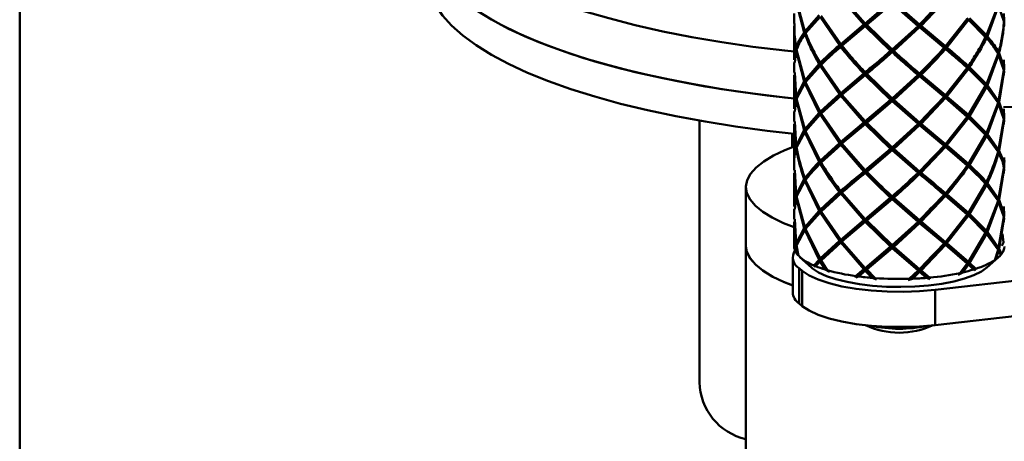
# Paper-space layout 'Лист1' of a CAD drawing. Units: millimetres. Extents: x -4718 to 3337, y -3143 to 2908.
# Drawn here: x -2481 to -2322, y -1509 to -1441 of the extents above; entities that cross this region are included whole.
import ezdxf

# ---------------------------------------------------------------- set-up
doc = ezdxf.new("R2010")
doc.units = ezdxf.units.MM

psp = doc.layouts.new('Лист1')

# ---------------------------------------------------------------- linework, layer by layer
at = {"color": 7, "linetype": 'Continuous', "lineweight": 50}
for p, q in [((-2480.99, -1552.2), (-2480.99, -1292.2)), ((-2344.17, -1441.26), (-2347.94, -1436.96)), ((-2355.35, -1437.75), (-2354.04, -1442.72)), ((-2353.94, -1442.57), (-2355.3, -1437.6)), ((-2348.15, -1437.14), (-2344.41, -1441.46)), ((-2340.07, -1437.79), (-2344.17, -1441.26)), ((-2344.06, -1441.38), (-2339.8, -1437.68)), ((-2343.94, -1441.51), (-2339.82, -1438.02)), ((-2339.82, -1438.02), (-2335.64, -1441.69)), ((-2335.46, -1441.56), (-2339.8, -1437.68)), ((-2335.4, -1441.45), (-2339.57, -1437.8)), ((-2331.41, -1437.31), (-2335.4, -1441.45)), ((-2335.15, -1441.66), (-2331.19, -1437.49)), ((-2322.67, -1438.29), (-2324.56, -1443.19)), ((-2324.42, -1443.34), (-2322.59, -1438.44)), ((-2322.59, -1438.44), (-2321.73, -1440.91)), ((-2355.67, -1439.67), (-2355.67, -1441.29)), ((-2351.64, -1439.91), (-2353.94, -1442.57)), ((-2348.15, -1444.62), (-2351.31, -1440.03)), ((-2335.46, -1441.56), (-2333.43, -1439.4)), ((-2321.69, -1440.76), (-2321.76, -1439.68)), ((-2355.67, -1441.73), (-2355.67, -1447.15)), ((-2353.82, -1442.86), (-2351.48, -1440.19)), ((-2351.48, -1440.19), (-2348.36, -1444.8)), ((-2344.41, -1441.46), (-2348.15, -1444.62)), ((-2347.95, -1444.75), (-2344.06, -1441.38)), ((-2347.94, -1444.88), (-2344.17, -1441.71)), ((-2344.06, -1441.38), (-2344.41, -1441.46)), ((-2344.17, -1441.26), (-2344.06, -1441.38)), ((-2344.17, -1441.71), (-2344.06, -1441.38)), ((-2344.17, -1441.71), (-2340.07, -1445.71)), ((-2344.06, -1441.38), (-2343.94, -1441.51)), ((-2339.82, -1445.5), (-2343.94, -1441.51)), ((-2339.8, -1445.61), (-2343.85, -1441.59)), ((-2335.64, -1441.69), (-2339.82, -1445.5)), ((-2339.8, -1445.61), (-2335.46, -1441.56)), ((-2335.46, -1441.56), (-2335.64, -1441.69)), ((-2335.4, -1441.45), (-2335.46, -1441.56)), ((-2335.46, -1441.56), (-2335.15, -1441.66)), ((-2335.4, -1441.89), (-2335.46, -1441.56)), ((-2331.35, -1445.1), (-2335.46, -1441.56)), ((-2331.19, -1444.97), (-2335.15, -1441.66)), ((-2327.68, -1440.53), (-2331.19, -1444.97)), ((-2330.97, -1445.16), (-2327.49, -1440.7)), ((-2327.49, -1440.7), (-2327.73, -1440.39)), ((-2326.34, -1441.82), (-2327.73, -1440.39)), ((-2327.49, -1440.7), (-2324.7, -1443.47)), ((-2324.56, -1443.19), (-2327.31, -1440.42)), ((-2321.71, -1441.06), (-2321.7, -1441.73)), ((-2321.7, -1441.29), (-2321.69, -1440.76)), ((-2353.61, -1442.74), (-2354.04, -1442.72)), ((-2353.94, -1442.57), (-2353.61, -1442.74)), ((-2339.57, -1445.73), (-2335.4, -1441.89)), ((-2335.4, -1441.89), (-2331.41, -1445.23)), ((-2324.56, -1443.19), (-2324.75, -1443.29)), ((-2324.71, -1443.35), (-2324.42, -1443.34)), ((-2347.95, -1444.75), (-2348.36, -1444.8)), ((-2348.15, -1444.62), (-2347.95, -1444.75)), ((-2348.15, -1445.06), (-2347.95, -1444.75)), ((-2347.95, -1444.75), (-2347.94, -1444.88)), ((-2324.56, -1443.63), (-2324.71, -1443.49)), ((-2355.58, -1447.6), (-2355.35, -1445.68)), ((-2355.4, -1445.38), (-2355.57, -1447.15)), ((-2355.4, -1445.38), (-2355.26, -1445.4)), ((-2355.21, -1445.31), (-2355.35, -1445.23)), ((-2355.35, -1445.68), (-2354.04, -1450.65)), ((-2353.94, -1450.49), (-2355.3, -1445.53)), ((-2339.8, -1445.61), (-2340.07, -1445.71)), ((-2339.82, -1445.5), (-2339.8, -1445.61)), ((-2339.82, -1445.94), (-2339.8, -1445.61)), ((-2339.8, -1445.61), (-2339.57, -1445.73)), ((-2331.35, -1445.1), (-2331.41, -1445.23)), ((-2331.19, -1444.97), (-2331.35, -1445.1)), ((-2331.19, -1445.42), (-2331.35, -1445.1)), ((-2331.35, -1445.1), (-2330.97, -1445.16)), ((-2322.67, -1446.22), (-2324.56, -1451.11)), ((-2324.42, -1451.27), (-2322.59, -1446.37)), ((-2322.75, -1446.09), (-2322.51, -1446.07)), ((-2322.59, -1446.37), (-2321.73, -1448.84)), ((-2321.71, -1448.54), (-2322.51, -1446.07)), ((-2355.67, -1447.6), (-2355.67, -1449.21)), ((-2351.64, -1447.84), (-2353.94, -1450.49)), ((-2353.82, -1450.79), (-2351.48, -1448.12)), ((-2351.21, -1447.82), (-2351.64, -1447.84)), ((-2351.48, -1447.67), (-2351.21, -1447.82)), ((-2351.48, -1448.12), (-2351.21, -1447.82)), ((-2351.48, -1448.12), (-2348.36, -1452.72)), ((-2351.21, -1447.82), (-2351.31, -1447.95)), ((-2348.15, -1452.54), (-2351.31, -1447.95)), ((-2335.46, -1449.49), (-2333.62, -1447.6)), ((-2321.77, -1447.16), (-2321.71, -1448.54)), ((-2321.69, -1448.68), (-2321.76, -1447.6)), ((-2355.67, -1449.65), (-2355.67, -1455.08)), ((-2355.35, -1453.16), (-2355.58, -1449.21)), ((-2355.57, -1449.65), (-2355.4, -1453.3)), ((-2344.41, -1449.39), (-2348.15, -1452.54)), ((-2347.95, -1452.67), (-2344.06, -1449.31)), ((-2347.94, -1452.81), (-2344.17, -1449.64)), ((-2344.06, -1449.31), (-2344.41, -1449.39)), ((-2344.17, -1449.19), (-2344.06, -1449.31)), ((-2344.17, -1449.64), (-2344.06, -1449.31)), ((-2344.17, -1449.64), (-2340.07, -1453.64)), ((-2344.06, -1449.31), (-2343.94, -1449.44)), ((-2339.82, -1453.42), (-2343.94, -1449.44)), ((-2339.8, -1453.53), (-2343.85, -1449.51)), ((-2335.64, -1449.61), (-2339.82, -1453.42)), ((-2339.8, -1453.53), (-2335.46, -1449.49)), ((-2335.46, -1449.49), (-2335.64, -1449.61)), ((-2335.4, -1449.38), (-2335.46, -1449.49)), ((-2335.46, -1449.49), (-2335.15, -1449.58)), ((-2335.4, -1449.82), (-2335.46, -1449.49)), ((-2331.35, -1453.02), (-2335.46, -1449.49)), ((-2331.19, -1452.9), (-2335.15, -1449.58)), ((-2327.68, -1448.45), (-2331.19, -1452.9)), ((-2330.97, -1453.09), (-2327.49, -1448.62)), ((-2327.49, -1448.18), (-2327.73, -1448.32)), ((-2327.73, -1448.32), (-2327.68, -1448.45)), ((-2327.49, -1448.62), (-2327.73, -1448.32)), ((-2327.73, -1448.32), (-2327.31, -1448.35)), ((-2326.34, -1449.75), (-2327.73, -1448.32)), ((-2327.49, -1448.62), (-2324.7, -1451.4)), ((-2324.56, -1451.11), (-2327.31, -1448.35)), ((-2321.73, -1448.84), (-2322.59, -1453.85)), ((-2322.51, -1454), (-2321.71, -1448.98)), ((-2321.71, -1448.98), (-2321.77, -1449.66)), ((-2321.73, -1448.97), (-2321.69, -1448.68)), ((-2354.04, -1450.65), (-2355.35, -1453.16)), ((-2355.3, -1453.46), (-2353.94, -1450.94)), ((-2354.04, -1450.65), (-2353.8, -1450.66)), ((-2353.77, -1450.58), (-2353.94, -1450.49)), ((-2353.94, -1450.94), (-2351.64, -1455.76)), ((-2351.48, -1455.6), (-2353.82, -1450.79)), ((-2339.57, -1453.65), (-2335.4, -1449.82)), ((-2335.4, -1449.82), (-2331.41, -1453.16)), ((-2324.56, -1451.11), (-2324.75, -1451.21)), ((-2324.71, -1451.27), (-2324.42, -1451.27)), ((-2322.59, -1453.85), (-2324.42, -1451.27)), ((-2348.36, -1452.72), (-2351.48, -1455.6)), ((-2351.21, -1455.75), (-2347.95, -1452.67)), ((-2347.95, -1452.67), (-2348.36, -1452.72)), ((-2348.15, -1452.54), (-2347.95, -1452.67)), ((-2348.15, -1452.99), (-2347.95, -1452.67)), ((-2347.95, -1452.67), (-2347.94, -1452.81)), ((-2344.17, -1457.12), (-2347.94, -1452.81)), ((-2331.19, -1452.9), (-2331.35, -1453.02)), ((-2324.7, -1451.4), (-2327.49, -1456.1)), ((-2327.31, -1456.28), (-2324.56, -1451.56)), ((-2324.56, -1451.56), (-2324.71, -1451.41)), ((-2324.56, -1451.56), (-2322.67, -1454.14)), ((-2355.58, -1455.52), (-2355.35, -1453.6)), ((-2355.4, -1453.3), (-2355.57, -1455.08)), ((-2355.26, -1453.32), (-2355.4, -1453.3)), ((-2355.35, -1453.16), (-2355.21, -1453.24)), ((-2355.35, -1453.6), (-2354.04, -1458.57)), ((-2353.94, -1458.42), (-2355.3, -1453.46)), ((-2351.31, -1455.88), (-2348.15, -1452.99)), ((-2348.15, -1452.99), (-2344.41, -1457.31)), ((-2340.07, -1453.64), (-2344.17, -1457.12)), ((-2344.06, -1457.23), (-2339.8, -1453.53)), ((-2343.94, -1457.36), (-2339.82, -1453.87)), ((-2339.8, -1453.53), (-2340.07, -1453.64)), ((-2339.82, -1453.42), (-2339.8, -1453.53)), ((-2339.82, -1453.87), (-2339.8, -1453.53)), ((-2339.82, -1453.87), (-2335.64, -1457.54)), ((-2339.8, -1453.53), (-2339.57, -1453.65)), ((-2335.46, -1457.41), (-2339.8, -1453.53)), ((-2335.4, -1457.3), (-2339.57, -1453.65)), ((-2331.41, -1453.16), (-2335.4, -1457.3)), ((-2335.15, -1457.51), (-2331.19, -1453.34)), ((-2331.35, -1453.02), (-2331.41, -1453.16)), ((-2331.19, -1453.34), (-2331.35, -1453.02)), ((-2331.35, -1453.02), (-2330.97, -1453.09)), ((-2327.73, -1456.24), (-2331.35, -1453.02)), ((-2331.19, -1453.34), (-2327.68, -1456.38)), ((-2327.49, -1456.1), (-2330.97, -1453.09)), ((-2322.67, -1454.14), (-2324.56, -1459.04)), ((-2324.42, -1459.2), (-2322.59, -1454.29)), ((-2322.59, -1453.85), (-2322.74, -1453.93)), ((-2322.7, -1454.01), (-2322.51, -1454)), ((-2322.59, -1454.29), (-2321.73, -1456.76)), ((-2321.71, -1456.46), (-2322.51, -1454)), ((-2355.67, -1455.53), (-2355.67, -1457.13)), ((-2351.64, -1455.76), (-2353.94, -1458.42)), ((-2353.82, -1458.71), (-2351.48, -1456.04)), ((-2351.64, -1455.76), (-2351.21, -1455.75)), ((-2351.21, -1455.75), (-2351.48, -1455.6)), ((-2351.21, -1455.75), (-2351.48, -1456.04)), ((-2351.48, -1456.04), (-2348.36, -1460.65)), ((-2351.31, -1455.88), (-2351.21, -1455.75)), ((-2348.15, -1460.47), (-2351.31, -1455.88)), ((-2335.46, -1457.41), (-2333.44, -1455.26)), ((-2321.77, -1455.08), (-2321.71, -1456.46)), ((-2321.69, -1456.61), (-2321.76, -1455.53)), ((-2370.99, -1457.02), (-2370.99, -1499.4)), ((-2355.67, -1457.58), (-2355.67, -1463.01)), ((-2355.35, -1461.08), (-2355.58, -1457.13)), ((-2355.57, -1457.58), (-2355.4, -1461.23)), ((-2344.41, -1457.31), (-2348.15, -1460.47)), ((-2347.95, -1460.6), (-2344.06, -1457.23)), ((-2347.94, -1460.73), (-2344.17, -1457.56)), ((-2344.06, -1457.23), (-2344.41, -1457.31)), ((-2344.17, -1457.12), (-2344.06, -1457.23)), ((-2344.17, -1457.56), (-2344.06, -1457.23)), ((-2344.17, -1457.56), (-2340.07, -1461.57)), ((-2344.06, -1457.23), (-2343.94, -1457.36)), ((-2339.82, -1461.35), (-2343.94, -1457.36)), ((-2339.8, -1461.46), (-2343.85, -1457.44)), ((-2335.64, -1457.54), (-2339.82, -1461.35)), ((-2339.8, -1461.46), (-2335.46, -1457.41)), ((-2335.46, -1457.41), (-2335.64, -1457.54)), ((-2335.4, -1457.3), (-2335.46, -1457.41)), ((-2335.46, -1457.41), (-2335.15, -1457.51)), ((-2335.4, -1457.75), (-2335.46, -1457.41)), ((-2331.35, -1460.95), (-2335.46, -1457.41)), ((-2331.19, -1460.83), (-2335.15, -1457.51)), ((-2327.68, -1456.38), (-2331.19, -1460.83)), ((-2330.97, -1461.01), (-2327.49, -1456.55)), ((-2327.49, -1456.1), (-2327.73, -1456.24)), ((-2327.73, -1456.24), (-2327.68, -1456.38)), ((-2327.49, -1456.55), (-2327.73, -1456.24)), ((-2327.73, -1456.24), (-2327.31, -1456.28)), ((-2326.34, -1457.67), (-2327.73, -1456.24)), ((-2327.49, -1456.55), (-2324.7, -1459.32)), ((-2324.56, -1459.04), (-2327.31, -1456.28)), ((-2321.73, -1456.76), (-2322.59, -1461.77)), ((-2322.51, -1461.92), (-2321.71, -1456.91)), ((-2321.71, -1456.91), (-2321.77, -1457.58)), ((-2321.73, -1456.9), (-2321.69, -1456.61)), ((-2355.99, -1461.34), (-2355.99, -1459.11)), ((-2354.04, -1458.57), (-2355.35, -1461.08)), ((-2355.3, -1461.38), (-2353.94, -1458.86)), ((-2353.8, -1458.58), (-2354.04, -1458.57)), ((-2353.94, -1458.42), (-2353.77, -1458.51)), ((-2353.94, -1458.86), (-2351.64, -1463.69)), ((-2351.48, -1463.52), (-2353.82, -1458.71)), ((-2339.57, -1461.58), (-2335.4, -1457.75)), ((-2335.4, -1457.75), (-2331.41, -1461.08)), ((-2324.56, -1459.04), (-2324.75, -1459.14)), ((-2324.71, -1459.2), (-2324.42, -1459.2)), ((-2322.59, -1461.77), (-2324.42, -1459.2)), ((-2348.36, -1460.65), (-2351.48, -1463.52)), ((-2351.21, -1463.67), (-2347.95, -1460.6)), ((-2348.36, -1460.65), (-2347.95, -1460.6)), ((-2347.95, -1460.6), (-2348.15, -1460.47)), ((-2347.95, -1460.6), (-2348.15, -1460.91)), ((-2347.94, -1460.73), (-2347.95, -1460.6)), ((-2344.17, -1465.04), (-2347.94, -1460.73)), ((-2331.19, -1460.83), (-2331.35, -1460.95)), ((-2324.7, -1459.32), (-2327.49, -1464.03)), ((-2327.31, -1464.2), (-2324.56, -1459.48)), ((-2324.56, -1459.48), (-2324.71, -1459.34)), ((-2324.56, -1459.48), (-2322.67, -1462.07)), ((-2321.99, -1459.5), (-2322.18, -1459.4)), ((-2355.35, -1461.08), (-2355.19, -1461.17)), ((-2351.31, -1463.8), (-2348.15, -1460.91)), ((-2348.15, -1460.91), (-2344.41, -1465.24)), ((-2340.07, -1461.57), (-2344.17, -1465.04)), ((-2344.06, -1465.16), (-2339.8, -1461.46)), ((-2343.94, -1465.29), (-2339.82, -1461.79)), ((-2339.8, -1461.46), (-2340.07, -1461.57)), ((-2339.82, -1461.35), (-2339.8, -1461.46)), ((-2339.82, -1461.79), (-2339.8, -1461.46)), ((-2339.82, -1461.79), (-2335.64, -1465.46)), ((-2339.8, -1461.46), (-2339.57, -1461.58)), ((-2335.46, -1465.34), (-2339.8, -1461.46)), ((-2335.4, -1465.23), (-2339.57, -1461.58)), ((-2331.41, -1461.08), (-2335.4, -1465.23)), ((-2335.15, -1465.43), (-2331.19, -1461.27)), ((-2331.35, -1460.95), (-2331.41, -1461.08)), ((-2331.19, -1461.27), (-2331.35, -1460.95)), ((-2331.35, -1460.95), (-2330.97, -1461.01)), ((-2327.73, -1464.17), (-2331.35, -1460.95)), ((-2331.19, -1461.27), (-2327.68, -1464.3)), ((-2327.49, -1464.03), (-2330.97, -1461.01)), ((-2322.59, -1461.77), (-2322.74, -1461.86)), ((-2322.7, -1461.94), (-2322.51, -1461.92)), ((-2355.67, -1463.45), (-2355.67, -1465.06)), ((-2351.21, -1463.67), (-2351.64, -1463.69)), ((-2351.48, -1463.52), (-2351.21, -1463.67)), ((-2351.48, -1463.97), (-2351.21, -1463.67)), ((-2351.21, -1463.67), (-2351.31, -1463.8)), ((-2335.46, -1465.34), (-2333.45, -1463.19)), ((-2327.49, -1464.03), (-2327.73, -1464.17)), ((-2321.69, -1464.54), (-2321.68, -1463.45)), ((-2355.67, -1465.51), (-2355.67, -1470.93)), ((-2355.35, -1469.01), (-2355.58, -1465.06)), ((-2355.57, -1465.5), (-2355.4, -1469.15)), ((-2344.41, -1465.24), (-2344.06, -1465.16)), ((-2344.06, -1465.16), (-2344.17, -1465.04)), ((-2344.06, -1465.16), (-2344.17, -1465.49)), ((-2343.94, -1465.29), (-2344.06, -1465.16)), ((-2335.46, -1465.34), (-2335.64, -1465.46)), ((-2335.4, -1465.23), (-2335.46, -1465.34)), ((-2335.46, -1465.34), (-2335.15, -1465.43)), ((-2335.4, -1465.67), (-2335.46, -1465.34)), ((-2327.73, -1464.17), (-2327.68, -1464.3)), ((-2327.49, -1464.47), (-2327.73, -1464.17)), ((-2327.73, -1464.17), (-2327.31, -1464.2)), ((-2326.29, -1465.61), (-2327.73, -1464.17)), ((-2321.73, -1464.69), (-2322.59, -1469.7)), ((-2322.51, -1469.85), (-2321.71, -1464.84)), ((-2321.71, -1464.84), (-2321.77, -1465.51)), ((-2321.73, -1464.82), (-2321.69, -1464.54)), ((-2354.04, -1466.5), (-2355.35, -1469.01)), ((-2355.3, -1469.31), (-2353.94, -1466.79)), ((-2353.8, -1466.51), (-2354.04, -1466.5)), ((-2353.94, -1466.35), (-2353.77, -1466.44)), ((-2353.94, -1466.79), (-2351.64, -1471.61)), ((-2351.48, -1471.45), (-2353.82, -1466.64)), ((-2324.56, -1466.96), (-2324.75, -1467.07)), ((-2324.71, -1467.12), (-2324.42, -1467.12)), ((-2322.59, -1469.7), (-2324.42, -1467.12)), ((-2363.49, -1467.76), (-2363.49, -1477.27)), ((-2348.36, -1468.57), (-2351.48, -1471.45)), ((-2351.31, -1471.73), (-2348.15, -1468.84)), ((-2351.21, -1471.6), (-2347.95, -1468.53)), ((-2347.95, -1468.53), (-2348.36, -1468.57)), ((-2348.15, -1468.39), (-2347.95, -1468.53)), ((-2348.15, -1468.84), (-2347.95, -1468.53)), ((-2348.15, -1468.84), (-2344.41, -1473.16)), ((-2347.95, -1468.53), (-2347.94, -1468.66)), ((-2344.17, -1472.97), (-2347.94, -1468.66)), ((-2331.19, -1468.75), (-2331.35, -1468.87)), ((-2324.7, -1467.25), (-2327.49, -1471.95)), ((-2327.31, -1472.13), (-2324.56, -1467.41)), ((-2324.56, -1467.41), (-2324.71, -1467.27)), ((-2324.56, -1467.41), (-2322.67, -1469.99)), ((-2321.99, -1467.43), (-2322.18, -1467.32)), ((-2355.58, -1471.38), (-2355.35, -1469.45)), ((-2355.4, -1469.15), (-2355.57, -1470.93)), ((-2355.35, -1469.01), (-2355.19, -1469.1)), ((-2355.35, -1469.45), (-2354.04, -1474.42)), ((-2353.94, -1474.27), (-2355.3, -1469.31)), ((-2340.07, -1469.49), (-2344.17, -1472.97)), ((-2344.06, -1473.08), (-2339.8, -1469.39)), ((-2343.94, -1473.21), (-2339.82, -1469.72)), ((-2340.07, -1469.49), (-2339.8, -1469.39)), ((-2339.8, -1469.39), (-2339.82, -1469.28)), ((-2339.8, -1469.39), (-2339.82, -1469.72)), ((-2339.82, -1469.72), (-2335.64, -1473.39)), ((-2339.57, -1469.5), (-2339.8, -1469.39)), ((-2335.46, -1473.26), (-2339.8, -1469.39)), ((-2335.4, -1473.15), (-2339.57, -1469.5)), ((-2331.41, -1469.01), (-2335.4, -1473.15)), ((-2335.15, -1473.36), (-2331.19, -1469.2)), ((-2332.85, -1484.42), (-2204.77, -1469.83)), ((-2331.35, -1468.87), (-2331.41, -1469.01)), ((-2331.19, -1469.2), (-2331.35, -1468.87)), ((-2331.35, -1468.87), (-2330.97, -1468.94)), ((-2327.73, -1472.09), (-2331.35, -1468.87)), ((-2331.19, -1469.2), (-2327.68, -1472.23)), ((-2327.49, -1471.95), (-2330.97, -1468.94)), ((-2322.67, -1469.99), (-2324.56, -1474.89)), ((-2324.42, -1475.05), (-2322.59, -1470.14)), ((-2322.59, -1469.7), (-2322.74, -1469.78)), ((-2322.7, -1469.86), (-2322.51, -1469.85)), ((-2322.59, -1470.14), (-2321.73, -1472.62)), ((-2321.71, -1472.32), (-2322.51, -1469.85)), ((-2355.67, -1471.38), (-2355.67, -1472.99)), ((-2351.64, -1471.61), (-2353.94, -1474.27)), ((-2353.82, -1474.56), (-2351.48, -1471.89)), ((-2351.21, -1471.6), (-2351.64, -1471.61)), ((-2351.48, -1471.45), (-2351.21, -1471.6)), ((-2351.48, -1471.89), (-2351.21, -1471.6)), ((-2351.48, -1471.89), (-2348.36, -1476.5)), ((-2351.21, -1471.6), (-2351.31, -1471.73)), ((-2348.15, -1476.32), (-2351.31, -1471.73)), ((-2335.46, -1473.26), (-2333.44, -1471.11)), ((-2327.49, -1471.95), (-2327.73, -1472.09)), ((-2321.77, -1470.93), (-2321.71, -1472.32)), ((-2321.69, -1472.46), (-2321.76, -1471.38)), ((-2355.67, -1473.43), (-2355.67, -1477.41)), ((-2355.35, -1476.93), (-2355.58, -1472.98)), ((-2355.57, -1473.43), (-2355.4, -1477.08)), ((-2344.41, -1473.16), (-2348.15, -1476.32)), ((-2347.95, -1476.45), (-2344.06, -1473.08)), ((-2347.94, -1476.59), (-2344.17, -1473.41)), ((-2344.06, -1473.08), (-2344.41, -1473.16)), ((-2344.17, -1472.97), (-2344.06, -1473.08)), ((-2344.17, -1473.41), (-2344.06, -1473.08)), ((-2344.17, -1473.41), (-2340.07, -1477.42)), ((-2344.06, -1473.08), (-2343.94, -1473.21)), ((-2339.82, -1477.2), (-2343.94, -1473.21)), ((-2339.8, -1477.31), (-2343.85, -1473.29)), ((-2335.64, -1473.39), (-2339.82, -1477.2)), ((-2339.8, -1477.31), (-2335.46, -1473.26)), ((-2339.57, -1477.43), (-2335.4, -1473.6)), ((-2335.64, -1473.39), (-2335.46, -1473.26)), ((-2335.46, -1473.26), (-2335.4, -1473.15)), ((-2335.15, -1473.36), (-2335.46, -1473.26)), ((-2335.46, -1473.26), (-2335.4, -1473.6)), ((-2331.35, -1476.8), (-2335.46, -1473.26)), ((-2335.4, -1473.6), (-2331.41, -1476.93)), ((-2331.19, -1476.68), (-2335.15, -1473.36)), ((-2327.68, -1472.23), (-2331.19, -1476.68)), ((-2330.97, -1476.87), (-2327.49, -1472.4)), ((-2327.73, -1472.09), (-2327.68, -1472.23)), ((-2327.49, -1472.4), (-2327.73, -1472.09)), ((-2327.73, -1472.09), (-2327.31, -1472.13)), ((-2326.34, -1473.52), (-2327.73, -1472.09)), ((-2327.49, -1472.4), (-2324.7, -1475.18)), ((-2324.56, -1474.89), (-2327.31, -1472.13)), ((-2321.73, -1472.62), (-2322.59, -1477.62)), ((-2322.51, -1477.77), (-2321.71, -1472.76)), ((-2321.71, -1472.76), (-2321.77, -1473.43)), ((-2321.73, -1472.75), (-2321.69, -1472.46)), ((-2354.04, -1474.42), (-2355.35, -1476.93)), ((-2355.3, -1477.23), (-2353.94, -1474.72)), ((-2353.8, -1474.44), (-2354.04, -1474.42)), ((-2353.94, -1474.27), (-2353.77, -1474.36)), ((-2353.94, -1474.72), (-2351.64, -1479.54)), ((-2351.48, -1479.37), (-2353.82, -1474.56)), ((-2324.7, -1475.18), (-2327.49, -1479.88)), ((-2324.56, -1474.89), (-2324.86, -1475.05)), ((-2324.86, -1475.05), (-2324.42, -1475.05)), ((-2324.56, -1475.33), (-2324.71, -1475.19)), ((-2322.59, -1477.62), (-2324.42, -1475.05)), ((-2348.36, -1476.5), (-2351.48, -1479.37)), ((-2351.31, -1479.66), (-2348.15, -1476.77)), ((-2351.21, -1479.52), (-2347.95, -1476.45)), ((-2347.95, -1476.45), (-2348.36, -1476.5)), ((-2348.15, -1476.32), (-2347.95, -1476.45)), ((-2348.15, -1476.77), (-2347.95, -1476.45)), ((-2348.15, -1476.77), (-2344.41, -1481.09)), ((-2347.95, -1476.45), (-2347.94, -1476.59)), ((-2344.17, -1480.89), (-2347.94, -1476.59)), ((-2332.85, -1490.12), (-2204.77, -1475.54)), ((-2331.41, -1476.93), (-2331.35, -1476.8)), ((-2331.35, -1476.8), (-2331.19, -1476.68)), ((-2331.35, -1476.8), (-2331.19, -1477.12)), ((-2330.97, -1476.87), (-2331.35, -1476.8)), ((-2327.73, -1480.02), (-2331.35, -1476.8)), ((-2327.31, -1480.05), (-2324.56, -1475.33)), ((-2324.56, -1475.33), (-2322.67, -1477.92)), ((-2321.99, -1475.35), (-2322.18, -1475.25)), ((-2321.8, -1476.76), (-2322.09, -1477.3)), ((-2321.8, -1476.76), (-2321.99, -1475.35)), ((-2363.49, -1477.27), (-2363.49, -1596.15)), ((-2355.4, -1477.08), (-2355.59, -1477.91)), ((-2355.51, -1477.98), (-2355.59, -1477.91)), ((-2355.54, -1478.07), (-2355.35, -1477.38)), ((-2355.25, -1477.1), (-2355.4, -1477.08)), ((-2355.35, -1476.93), (-2355.2, -1477.02)), ((-2355.35, -1477.38), (-2355.09, -1478.78)), ((-2354.95, -1478.93), (-2355.3, -1477.23)), ((-2340.07, -1477.42), (-2344.17, -1480.89)), ((-2344.06, -1481.01), (-2339.8, -1477.31)), ((-2343.94, -1481.14), (-2339.82, -1477.65)), ((-2339.8, -1477.31), (-2340.07, -1477.42)), ((-2339.82, -1477.2), (-2339.8, -1477.31)), ((-2339.82, -1477.65), (-2339.8, -1477.31)), ((-2339.82, -1477.65), (-2335.64, -1481.31)), ((-2339.8, -1477.31), (-2339.57, -1477.43)), ((-2335.46, -1481.19), (-2339.8, -1477.31)), ((-2335.4, -1481.08), (-2339.57, -1477.43)), ((-2331.41, -1476.93), (-2335.4, -1481.08)), ((-2335.15, -1481.28), (-2331.19, -1477.12)), ((-2331.19, -1477.12), (-2327.68, -1480.15)), ((-2327.49, -1479.88), (-2330.97, -1476.87)), ((-2322.67, -1477.92), (-2323.2, -1479.59)), ((-2323, -1479.45), (-2322.59, -1478.07)), ((-2322.59, -1477.62), (-2322.75, -1477.71)), ((-2322.7, -1477.79), (-2322.51, -1477.77)), ((-2322.59, -1478.07), (-2322.24, -1478.77)), ((-2322.12, -1478.62), (-2322.51, -1477.77)), ((-2355.91, -1479.12), (-2355.91, -1484.83)), ((-2354.75, -1479.12), (-2352.86, -1480.82)), ((-2351.64, -1479.54), (-2352.52, -1480.46)), ((-2352.22, -1480.58), (-2351.48, -1479.82)), ((-2351.21, -1479.52), (-2351.64, -1479.54)), ((-2351.48, -1479.37), (-2351.21, -1479.52)), ((-2351.48, -1479.82), (-2351.21, -1479.52)), ((-2351.48, -1479.82), (-2351.21, -1479.52)), ((-2351.48, -1479.82), (-2350.68, -1481.13)), ((-2351.21, -1479.52), (-2351.31, -1479.66)), ((-2350.32, -1481.24), (-2351.31, -1479.66)), ((-2335.46, -1481.19), (-2333.43, -1479.03)), ((-2327.73, -1480.02), (-2327.49, -1479.88)), ((-2324.48, -1480.82), (-2322.59, -1479.12)), ((-2323, -1479.45), (-2323.59, -1479.93)), ((-2323.59, -1479.93), (-2323.2, -1479.59)), ((-2322.12, -1478.62), (-2322.26, -1478.74)), ((-2354.88, -1480.91), (-2354.36, -1481.35)), ((-2354.88, -1486.62), (-2354.88, -1480.91)), ((-2354.36, -1487.05), (-2354.36, -1481.35)), ((-2352.3, -1480.7), (-2352.52, -1480.46)), ((-2352.22, -1480.58), (-2352.3, -1480.7)), ((-2349.98, -1481.53), (-2350.68, -1481.13)), ((-2350.32, -1481.24), (-2349.98, -1481.53)), ((-2344.41, -1481.09), (-2345.73, -1482.19)), ((-2345.7, -1482.41), (-2344.06, -1481.01)), ((-2345.27, -1482.25), (-2344.17, -1481.34)), ((-2344.06, -1481.01), (-2344.41, -1481.09)), ((-2344.17, -1480.89), (-2344.06, -1481.01)), ((-2344.17, -1481.34), (-2344.06, -1481.01)), ((-2344.17, -1481.34), (-2343.05, -1482.49)), ((-2344.06, -1481.01), (-2343.94, -1481.14)), ((-2342.57, -1482.53), (-2343.94, -1481.14)), ((-2342.36, -1482.77), (-2343.86, -1481.22)), ((-2337.21, -1482.88), (-2335.46, -1481.19)), ((-2335.64, -1481.31), (-2337.05, -1482.64)), ((-2336.55, -1482.62), (-2335.4, -1481.52)), ((-2335.46, -1481.19), (-2335.64, -1481.31)), ((-2335.4, -1481.08), (-2335.46, -1481.19)), ((-2335.46, -1481.19), (-2335.15, -1481.28)), ((-2335.4, -1481.52), (-2335.46, -1481.19)), ((-2333.75, -1482.67), (-2335.46, -1481.19)), ((-2335.4, -1481.52), (-2334.25, -1482.49)), ((-2333.77, -1482.44), (-2335.15, -1481.28)), ((-2327.68, -1480.15), (-2328.81, -1481.69)), ((-2328.4, -1481.6), (-2327.49, -1480.32)), ((-2327.68, -1480.15), (-2327.73, -1480.02)), ((-2327.31, -1480.05), (-2327.73, -1480.02)), ((-2327.73, -1480.02), (-2327.49, -1480.32)), ((-2326.46, -1481.25), (-2327.73, -1480.02)), ((-2327.49, -1480.32), (-2326.64, -1481.12)), ((-2326.29, -1481.01), (-2327.31, -1480.05)), ((-2326.46, -1481.25), (-2326.64, -1481.12)), ((-2326.29, -1481.01), (-2326.46, -1481.25)), ((-2345.7, -1482.41), (-2345.73, -1482.19)), ((-2345.27, -1482.25), (-2345.7, -1482.41)), ((-2342.36, -1482.77), (-2343.05, -1482.49)), ((-2342.57, -1482.53), (-2342.36, -1482.77)), ((-2336.55, -1482.62), (-2337.21, -1482.88)), ((-2337.21, -1482.88), (-2337.05, -1482.64)), ((-2333.75, -1482.67), (-2334.25, -1482.49)), ((-2333.77, -1482.44), (-2333.75, -1482.67)), ((-2328.4, -1481.6), (-2329.12, -1481.97)), ((-2329.12, -1481.97), (-2328.81, -1481.69)), ((-2332.85, -1490.12), (-2332.85, -1484.42)), ((-2354.88, -1486.62), (-2354.36, -1487.05))]:
    psp.add_line(p, q, dxfattribs=at)
at = {"color": 7, "linetype": 'Continuous', "lineweight": 50, "flags": 128}
for points in [[(-2415.09, -1420.22), (-2415.08, -1420.76), (-2414.79, -1422.47), (-2414.15, -1424.18), (-2413.17, -1425.87), (-2411.83, -1427.53), (-2410.17, -1429.17), (-2408.16, -1430.77), (-2405.84, -1432.33), (-2403.19, -1433.83), (-2400.25, -1435.29), (-2397.01, -1436.68), (-2393.49, -1438.01), (-2389.71, -1439.27), (-2385.67, -1440.44), (-2381.41, -1441.54), (-2376.92, -1442.55), (-2372.24, -1443.48), (-2367.38, -1444.3), (-2362.35, -1445.04), (-2357.19, -1445.67), (-2355.67, -1445.83)], [(-2415.09, -1420.22), (-2415.08, -1420.76), (-2414.79, -1422.47), (-2414.15, -1424.18), (-2413.17, -1425.87), (-2411.83, -1427.53), (-2410.17, -1429.17), (-2408.16, -1430.77), (-2405.84, -1432.33), (-2403.19, -1433.83), (-2400.25, -1435.29), (-2397.01, -1436.68), (-2393.49, -1438.01), (-2389.71, -1439.27), (-2385.67, -1440.44), (-2381.41, -1441.54), (-2376.92, -1442.55), (-2372.24, -1443.48), (-2367.38, -1444.3), (-2362.35, -1445.04), (-2357.19, -1445.67), (-2355.67, -1445.83)], [(-2415.09, -1427.83), (-2414.98, -1429.17), (-2414.53, -1430.88), (-2413.73, -1432.58), (-2412.59, -1434.25), (-2411.1, -1435.9), (-2409.28, -1437.52), (-2407.13, -1439.1), (-2404.66, -1440.64), (-2401.88, -1442.12), (-2398.8, -1443.54), (-2395.44, -1444.91), (-2391.8, -1446.2), (-2387.91, -1447.42), (-2383.77, -1448.56), (-2379.41, -1449.62), (-2374.84, -1450.59), (-2370.08, -1451.47), (-2365.15, -1452.25), (-2360.07, -1452.94), (-2355.67, -1453.44)], [(-2415.09, -1427.83), (-2415.08, -1428.37), (-2414.79, -1430.08), (-2414.15, -1431.78), (-2413.17, -1433.47), (-2411.83, -1435.14), (-2410.17, -1436.78), (-2408.16, -1438.38), (-2405.84, -1439.93), (-2403.19, -1441.44), (-2400.25, -1442.9), (-2397.01, -1444.29), (-2393.49, -1445.62), (-2389.71, -1446.87), (-2385.67, -1448.05), (-2381.41, -1449.15), (-2376.92, -1450.16), (-2372.24, -1451.08), (-2367.38, -1451.91), (-2362.35, -1452.64), (-2357.19, -1453.28), (-2355.67, -1453.44)], [(-2415.09, -1433.54), (-2414.98, -1434.88), (-2414.53, -1436.59), (-2413.73, -1438.28), (-2412.59, -1439.96), (-2411.1, -1441.61), (-2409.28, -1443.23), (-2407.13, -1444.81), (-2404.66, -1446.34), (-2401.88, -1447.82), (-2398.8, -1449.25), (-2395.44, -1450.61), (-2391.8, -1451.91), (-2387.91, -1453.12), (-2383.77, -1454.27), (-2379.41, -1455.32), (-2374.84, -1456.29), (-2370.08, -1457.17), (-2365.15, -1457.96), (-2360.07, -1458.64), (-2355.67, -1459.15)], [(-2321.79, -1454.81), (-2318.93, -1454.74)], [(-2355.67, -1474.29), (-2357.39, -1473.61), (-2359.23, -1472.73), (-2360.76, -1471.79), (-2361.96, -1470.8), (-2362.82, -1469.79), (-2363.33, -1468.75), (-2363.49, -1467.7), (-2363.29, -1466.65), (-2362.74, -1465.61), (-2361.84, -1464.6), (-2360.6, -1463.62), (-2359.03, -1462.68), (-2357.17, -1461.8), (-2355.67, -1461.22)], [(-2355.99, -1483.68), (-2357.39, -1483.12), (-2359.23, -1482.24), (-2360.76, -1481.3), (-2361.96, -1480.31), (-2362.82, -1479.3), (-2363.33, -1478.26), (-2363.49, -1477.27)], [(-2363.49, -1477.27), (-2363.31, -1478.32), (-2362.78, -1479.35), (-2361.9, -1480.37), (-2360.68, -1481.35), (-2359.13, -1482.29), (-2357.28, -1483.17), (-2355.91, -1483.71)], [(-2354.36, -1481.35), (-2353.26, -1482.09), (-2351.8, -1482.76), (-2350.02, -1483.36), (-2347.96, -1483.86), (-2345.66, -1484.26), (-2343.2, -1484.54), (-2340.62, -1484.7), (-2337.99, -1484.73), (-2335.38, -1484.64), (-2332.85, -1484.42)], [(-2324.48, -1480.82), (-2325.39, -1481.47), (-2326.6, -1482.07), (-2328.11, -1482.61), (-2329.86, -1483.07), (-2331.81, -1483.44), (-2333.93, -1483.71), (-2336.16, -1483.88), (-2338.44, -1483.95), (-2340.74, -1483.91), (-2342.98, -1483.75), (-2345.12, -1483.5), (-2347.11, -1483.15), (-2348.91, -1482.7), (-2350.46, -1482.18), (-2351.74, -1481.59), (-2352.71, -1480.95), (-2352.86, -1480.82)], [(-2354.36, -1487.05), (-2353.26, -1487.79), (-2351.8, -1488.47), (-2350.02, -1489.06), (-2347.96, -1489.57), (-2345.66, -1489.96), (-2343.2, -1490.25), (-2340.62, -1490.4), (-2337.99, -1490.44), (-2335.38, -1490.34), (-2332.85, -1490.12)]]:
    psp.add_lwpolyline(points, dxfattribs=at)
at = {"color": 7, "linetype": 'Continuous', "lineweight": 50}
for centre, radius, start, end in [((-2353.87, -1479.17), 2.02, 147.0489, 239.9564), ((-2353.99, -1477.41), 1.68, 180.0979, 197.4603), ((-2353.18, -1477.07), 2.56, 202.9621, 221.886), ((-2323.65, -1477.35), 1.99, 320.4956, 358.2957), ((-2349.7, -1473.3), 7.69, 226.9837, 248.5427), ((-2329.97, -1468.96), 12.6, 286.9634, 302.4376), ((-2325.67, -1475.74), 4.57, 305.6479, 318.5063), ((-2345.23, -1463.31), 18.63, 247.9818, 253.0135), ((-2341.28, -1449.25), 33.24, 254.2288, 262.3142), ((-2334.31, -1456.17), 26.11, 283.0805, 287.0985), ((-2339.19, -1435.33), 47.31, 262.6111, 265.3137), ((-2338.67, -1428.38), 54.28, 265.8817, 271.7079), ((-2338.56, -1430.46), 52.2, 272.2056, 274.7367), ((-2337.4, -1441.71), 40.9, 275.0905, 282.1304), ((-2353.62, -1484.7), 2.3, 183.2568, 236.7351), ((-2338.67, -1478.36), 13, 245.0896, 294.8385), ((-2338.67, -1468.61), 22.11, 258.1547, 281.7567), ((-2361.33, -1499.19), 9.66, 181.2237, 257.0991)]:
    psp.add_arc(centre, radius, start, end, dxfattribs=at)
for points, knots in [([(-2355.64, -1441.73), (-2355.65, -1442.06), (-2355.68, -1443.28), (-2355.52, -1444.49), (-2355.4, -1445.38)], [0, 0, 0, 0, 0.26898, 1, 1, 1, 1]), ([(-2355.35, -1445.23), (-2355.46, -1444.44), (-2355.65, -1443.13), (-2355.64, -1441.81), (-2355.63, -1441.29)], [0, 0, 0, 0, 0.599686, 1, 1, 1, 1]), ([(-2321.73, -1440.91), (-2321.81, -1441.8), (-2321.98, -1443.48), (-2322.39, -1445.14), (-2322.59, -1445.92)], [0, 0, 0, 0, 0.529539, 1, 1, 1, 1]), ([(-2322.51, -1446.07), (-2322.3, -1445.19), (-2321.91, -1443.53), (-2321.77, -1441.85), (-2321.71, -1441.06)], [0, 0, 0, 0, 0.52995, 1, 1, 1, 1]), ([(-2354.04, -1442.72), (-2354.34, -1443.17), (-2354.9, -1444.02), (-2355.21, -1444.84), (-2355.35, -1445.23)], [0, 0, 0, 0, 0.529539, 1, 1, 1, 1]), ([(-2355.3, -1445.53), (-2355.12, -1445.09), (-2354.79, -1444.27), (-2354.21, -1443.41), (-2353.94, -1443.01)], [0, 0, 0, 0, 0.52995, 1, 1, 1, 1]), ([(-2353.94, -1443.01), (-2353.63, -1443.78), (-2352.97, -1445.41), (-2352.1, -1447), (-2351.64, -1447.84)], [0, 0, 0, 0, 0.47005, 1, 1, 1, 1]), ([(-2351.48, -1447.67), (-2351.9, -1446.93), (-2352.79, -1445.35), (-2353.47, -1443.72), (-2353.82, -1442.86)], [0, 0, 0, 0, 0.470461, 1, 1, 1, 1]), ([(-2326.08, -1442.03), (-2326.11, -1442), (-2326.16, -1441.94), (-2326.21, -1441.88), (-2326.23, -1441.85)], [0, 0, 0, 0, 0.500086, 1, 1, 1, 1]), ([(-2322.59, -1445.92), (-2322.82, -1445.53), (-2323.31, -1444.68), (-2324.04, -1443.81), (-2324.42, -1443.34)], [0, 0, 0, 0, 0.470461, 1, 1, 1, 1]), ([(-2348.36, -1444.8), (-2348.95, -1445.32), (-2350.08, -1446.31), (-2351.03, -1447.24), (-2351.48, -1447.67)], [0, 0, 0, 0, 0.529539, 1, 1, 1, 1]), ([(-2351.21, -1447.82), (-2350.71, -1447.33), (-2349.72, -1446.33), (-2348.54, -1445.28), (-2347.95, -1444.75)], [0, 0, 0, 0, 0.500186, 1, 1, 1, 1]), ([(-2344.17, -1449.19), (-2344.79, -1448.53), (-2346.1, -1447.13), (-2347.31, -1445.66), (-2347.94, -1444.88)], [0, 0, 0, 0, 0.470461, 1, 1, 1, 1]), ([(-2324.7, -1443.47), (-2325.14, -1444.32), (-2325.98, -1445.91), (-2327.01, -1447.45), (-2327.49, -1448.18)], [0, 0, 0, 0, 0.5295392, 1, 1, 1, 1]), ([(-2327.31, -1448.35), (-2326.77, -1447.53), (-2325.76, -1445.98), (-2324.94, -1444.38), (-2324.56, -1443.63)], [0, 0, 0, 0, 0.52995, 1, 1, 1, 1]), ([(-2324.56, -1443.63), (-2324.21, -1444.05), (-2323.46, -1444.92), (-2322.94, -1445.77), (-2322.67, -1446.22)], [0, 0, 0, 0, 0.47005, 1, 1, 1, 1]), ([(-2351.31, -1447.95), (-2350.8, -1447.46), (-2349.83, -1446.52), (-2348.69, -1445.53), (-2348.15, -1445.06)], [0, 0, 0, 0, 0.52995, 1, 1, 1, 1]), ([(-2348.15, -1445.06), (-2347.59, -1445.76), (-2346.4, -1447.23), (-2345.1, -1448.64), (-2344.41, -1449.39)], [0, 0, 0, 0, 0.47005, 1, 1, 1, 1]), ([(-2340.07, -1445.71), (-2340.81, -1446.35), (-2342.21, -1447.54), (-2343.54, -1448.66), (-2344.17, -1449.19)], [0, 0, 0, 0, 0.529539, 1, 1, 1, 1]), ([(-2344.06, -1449.31), (-2343.36, -1448.71), (-2341.97, -1447.52), (-2340.52, -1446.25), (-2339.8, -1445.61)], [0, 0, 0, 0, 0.500186, 1, 1, 1, 1]), ([(-2343.94, -1449.44), (-2343.22, -1448.84), (-2341.88, -1447.71), (-2340.48, -1446.51), (-2339.82, -1445.94)], [0, 0, 0, 0, 0.52995, 1, 1, 1, 1]), ([(-2339.82, -1445.94), (-2339.17, -1446.54), (-2337.76, -1447.8), (-2336.38, -1448.98), (-2335.64, -1449.61)], [0, 0, 0, 0, 0.47005, 1, 1, 1, 1]), ([(-2335.46, -1449.49), (-2336.18, -1448.86), (-2337.62, -1447.61), (-2339.07, -1446.28), (-2339.8, -1445.61)], [0, 0, 0, 0, 0.500186, 1, 1, 1, 1]), ([(-2335.4, -1449.38), (-2336.05, -1448.82), (-2337.43, -1447.65), (-2338.83, -1446.39), (-2339.57, -1445.73)], [0, 0, 0, 0, 0.4704608, 1, 1, 1, 1]), ([(-2331.41, -1445.23), (-2332.1, -1445.98), (-2333.38, -1447.4), (-2334.75, -1448.74), (-2335.4, -1449.38)], [0, 0, 0, 0, 0.529539, 1, 1, 1, 1]), ([(-2335.15, -1449.58), (-2334.43, -1448.87), (-2333.07, -1447.52), (-2331.79, -1446.09), (-2331.19, -1445.42)], [0, 0, 0, 0, 0.52995, 1, 1, 1, 1]), ([(-2327.73, -1448.32), (-2328.29, -1447.8), (-2329.42, -1446.76), (-2330.7, -1445.65), (-2331.35, -1445.1)], [0, 0, 0, 0, 0.500186, 1, 1, 1, 1]), ([(-2331.19, -1445.42), (-2330.61, -1445.91), (-2329.36, -1446.95), (-2328.27, -1447.93), (-2327.68, -1448.45)], [0, 0, 0, 0, 0.47005, 1, 1, 1, 1]), ([(-2327.49, -1448.18), (-2328, -1447.72), (-2329.09, -1446.75), (-2330.31, -1445.71), (-2330.97, -1445.16)], [0, 0, 0, 0, 0.470461, 1, 1, 1, 1]), ([(-2351.71, -1448.35), (-2351.74, -1448.38), (-2351.81, -1448.45), (-2351.87, -1448.52), (-2351.91, -1448.55)], [0, 0, 0, 0, 0.499763, 1, 1, 1, 1]), ([(-2326.08, -1449.96), (-2326.11, -1449.93), (-2326.16, -1449.87), (-2326.21, -1449.81), (-2326.23, -1449.78)], [0, 0, 0, 0, 0.500086, 1, 1, 1, 1]), ([(-2351.71, -1456.28), (-2351.74, -1456.31), (-2351.81, -1456.38), (-2351.88, -1456.45), (-2351.91, -1456.48)], [0, 0, 0, 0, 0.499773, 1, 1, 1, 1]), ([(-2326.08, -1457.88), (-2326.1, -1457.85), (-2326.16, -1457.79), (-2326.2, -1457.73), (-2326.23, -1457.7)], [0, 0, 0, 0, 0.500086, 1, 1, 1, 1]), ([(-2355.4, -1461.23), (-2355.55, -1461.88), (-2355.72, -1462.56), (-2355.66, -1463.24), (-2355.66, -1463.28)], [0, 0, 0, 0, 0.949127, 1, 1, 1, 1]), ([(-2355.66, -1463.45), (-2355.67, -1463.41), (-2355.69, -1462.77), (-2355.52, -1462.13), (-2355.35, -1461.53)], [0, 0, 0, 0, 0.062847, 1, 1, 1, 1]), ([(-2355.35, -1461.53), (-2355.11, -1462.75), (-2354.77, -1464.42), (-2354.2, -1466.06), (-2354.04, -1466.5)], [0, 0, 0, 0, 0.735003, 1, 1, 1, 1]), ([(-2353.94, -1466.35), (-2354.06, -1466.01), (-2354.66, -1464.37), (-2355.02, -1462.71), (-2355.3, -1461.38)], [0, 0, 0, 0, 0.205501, 1, 1, 1, 1]), ([(-2322.67, -1462.07), (-2323.1, -1463.38), (-2323.64, -1465.02), (-2324.4, -1466.63), (-2324.56, -1466.96)], [0, 0, 0, 0, 0.7944986, 1, 1, 1, 1]), ([(-2324.42, -1467.12), (-2324.22, -1466.69), (-2323.48, -1465.08), (-2322.96, -1463.43), (-2322.59, -1462.22)], [0, 0, 0, 0, 0.2649969, 1, 1, 1, 1]), ([(-2322.59, -1462.22), (-2322.3, -1462.83), (-2321.9, -1463.66), (-2321.76, -1464.47), (-2321.73, -1464.69)], [0, 0, 0, 0, 0.735003, 1, 1, 1, 1]), ([(-2321.71, -1464.39), (-2321.73, -1464.22), (-2321.84, -1463.41), (-2322.21, -1462.58), (-2322.51, -1461.92)], [0, 0, 0, 0, 0.205501, 1, 1, 1, 1]), ([(-2351.64, -1463.69), (-2352.32, -1464.41), (-2353.17, -1465.31), (-2353.81, -1466.17), (-2353.94, -1466.35)], [0, 0, 0, 0, 0.794499, 1, 1, 1, 1]), ([(-2353.82, -1466.64), (-2353.65, -1466.41), (-2352.99, -1465.54), (-2352.12, -1464.64), (-2351.48, -1463.97)], [0, 0, 0, 0, 0.264997, 1, 1, 1, 1]), ([(-2351.48, -1463.97), (-2350.77, -1465.12), (-2349.8, -1466.68), (-2348.66, -1468.18), (-2348.36, -1468.57)], [0, 0, 0, 0, 0.735003, 1, 1, 1, 1]), ([(-2348.15, -1468.39), (-2348.39, -1468.09), (-2349.54, -1466.6), (-2350.53, -1465.04), (-2351.31, -1463.8)], [0, 0, 0, 0, 0.205501, 1, 1, 1, 1]), ([(-2321.7, -1463.01), (-2321.69, -1463.12), (-2321.65, -1463.58), (-2321.68, -1464.05), (-2321.71, -1464.39)], [0, 0, 0, 0, 0.252944, 1, 1, 1, 1]), ([(-2351.71, -1464.2), (-2351.74, -1464.23), (-2351.81, -1464.3), (-2351.87, -1464.37), (-2351.91, -1464.41)], [0, 0, 0, 0, 0.499769, 1, 1, 1, 1]), ([(-2344.41, -1465.24), (-2345.44, -1466.1), (-2346.74, -1467.18), (-2347.91, -1468.19), (-2348.15, -1468.39)], [0, 0, 0, 0, 0.794499, 1, 1, 1, 1]), ([(-2347.95, -1468.53), (-2347.64, -1468.26), (-2346.43, -1467.18), (-2345.07, -1466.02), (-2344.06, -1465.16)], [0, 0, 0, 0, 0.250125, 1, 1, 1, 1]), ([(-2347.94, -1468.66), (-2347.63, -1468.39), (-2346.44, -1467.37), (-2345.13, -1466.29), (-2344.17, -1465.49)], [0, 0, 0, 0, 0.264997, 1, 1, 1, 1]), ([(-2344.17, -1465.49), (-2343.18, -1466.49), (-2341.84, -1467.86), (-2340.44, -1469.15), (-2340.07, -1469.49)], [0, 0, 0, 0, 0.735003, 1, 1, 1, 1]), ([(-2339.82, -1469.28), (-2340.11, -1469.01), (-2341.51, -1467.73), (-2342.86, -1466.37), (-2343.94, -1465.29)], [0, 0, 0, 0, 0.205501, 1, 1, 1, 1]), ([(-2339.8, -1469.39), (-2340.16, -1469.05), (-2341.54, -1467.76), (-2342.87, -1466.38), (-2343.85, -1465.37)], [0, 0, 0, 0, 0.2628454, 1, 1, 1, 1]), ([(-2335.64, -1465.46), (-2336.75, -1466.5), (-2338.14, -1467.8), (-2339.54, -1469.02), (-2339.82, -1469.28)], [0, 0, 0, 0, 0.794499, 1, 1, 1, 1]), ([(-2339.8, -1469.39), (-2339.44, -1469.06), (-2337.99, -1467.77), (-2336.54, -1466.38), (-2335.46, -1465.34)], [0, 0, 0, 0, 0.2501251, 1, 1, 1, 1]), ([(-2331.35, -1468.87), (-2331.68, -1468.59), (-2332.99, -1467.46), (-2334.4, -1466.25), (-2335.46, -1465.34)], [0, 0, 0, 0, 0.250125, 1, 1, 1, 1]), ([(-2331.19, -1468.75), (-2331.45, -1468.53), (-2332.71, -1467.47), (-2334.07, -1466.34), (-2335.15, -1465.43)], [0, 0, 0, 0, 0.205501, 1, 1, 1, 1]), ([(-2327.68, -1464.3), (-2328.57, -1465.5), (-2329.68, -1467.01), (-2330.93, -1468.46), (-2331.19, -1468.75)], [0, 0, 0, 0, 0.794499, 1, 1, 1, 1]), ([(-2330.97, -1468.94), (-2330.64, -1468.56), (-2329.4, -1467.11), (-2328.3, -1465.59), (-2327.49, -1464.47)], [0, 0, 0, 0, 0.264997, 1, 1, 1, 1]), ([(-2327.49, -1464.47), (-2326.75, -1465.17), (-2325.73, -1466.12), (-2324.92, -1467.01), (-2324.7, -1467.25)], [0, 0, 0, 0, 0.735003, 1, 1, 1, 1]), ([(-2324.56, -1466.96), (-2324.72, -1466.78), (-2325.52, -1465.89), (-2326.51, -1464.95), (-2327.31, -1464.2)], [0, 0, 0, 0, 0.205501, 1, 1, 1, 1]), ([(-2326.08, -1465.81), (-2326.11, -1465.78), (-2326.16, -1465.72), (-2326.21, -1465.66), (-2326.23, -1465.63)], [0, 0, 0, 0, 0.5000864, 1, 1, 1, 1]), ([(-2339.57, -1469.5), (-2339.2, -1469.18), (-2337.8, -1467.95), (-2336.42, -1466.63), (-2335.4, -1465.67)], [0, 0, 0, 0, 0.264997, 1, 1, 1, 1]), ([(-2335.4, -1465.67), (-2334.39, -1466.51), (-2333.03, -1467.66), (-2331.75, -1468.72), (-2331.41, -1469.01)], [0, 0, 0, 0, 0.735003, 1, 1, 1, 1]), ([(-2351.7, -1472.12), (-2351.74, -1472.15), (-2351.8, -1472.22), (-2351.87, -1472.29), (-2351.9, -1472.33)], [0, 0, 0, 0, 0.499767, 1, 1, 1, 1]), ([(-2326.08, -1473.73), (-2326.11, -1473.7), (-2326.16, -1473.64), (-2326.21, -1473.58), (-2326.23, -1473.55)], [0, 0, 0, 0, 0.500086, 1, 1, 1, 1]), ([(-2351.5, -1479.83), (-2351.53, -1479.86), (-2351.58, -1479.92), (-2351.64, -1479.98), (-2351.67, -1480.01)], [0, 0, 0, 0, 0.499891, 1, 1, 1, 1])]:
    psp.add_open_spline(points, degree=3, knots=knots, dxfattribs=at)

doc.saveas('drawing.dxf')
